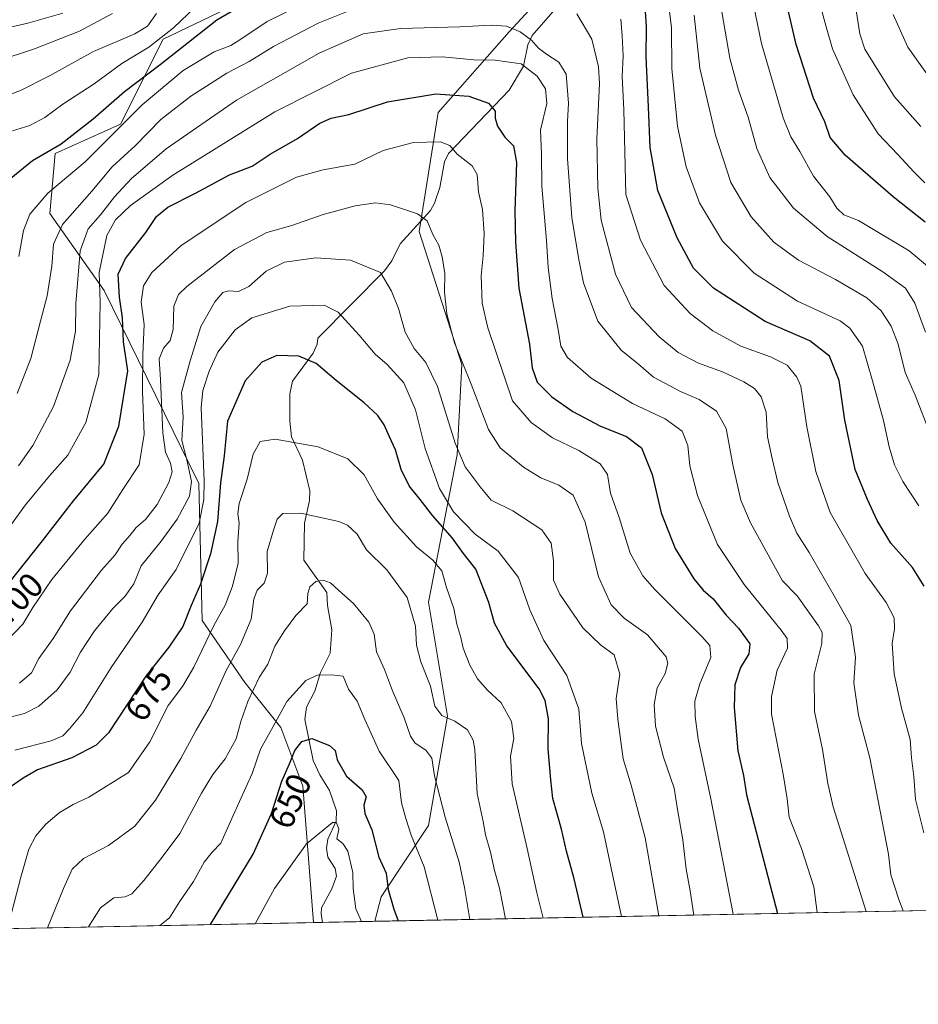
# Model space of a CAD drawing. Units: metres. Extents: x 634557 to 638010, y 4738999 to 4741380.
# Drawn here: x 635709 to 635968, y 4738999 to 4739283 of the extents above; entities that cross this region are included whole.
import ezdxf
from ezdxf.enums import TextEntityAlignment as Align

# ---------------------------------------------------------------- set-up
doc = ezdxf.new("R2010")
doc.units = ezdxf.units.M
doc.header["$MEASUREMENT"] = 0
for name, color, linetype, lineweight in [('Arbolado forestal CxS', 92, 'Continuous', 0), ('Comarca CxS', 21, 'Continuous', 0), ('Comunidad Autónoma CxS', 142, 'Continuous', 0), ('Corriente natural lineal', 142, 'Continuous', 13), ('Curva de nivel maestra', 30, 'Continuous', 30), ('Curva de nivel normal', 30, 'Continuous', 0), ('Espacio natural protegido CxS', 121, 'Continuous', 0), ('Municipio CxS', 4, 'Continuous', 0), ('Provincia CxS', 1, 'Continuous', 0), ('Rótulo de curva de nivel directora', 7, 'Continuous', 0)]:
    doc.layers.add(name, color=color, linetype=linetype, lineweight=lineweight)
doc.styles.add('Style-Arial', font='txt')

msp = doc.modelspace()

# ---------------------------------------------------------------- linework, layer by layer
at = {"layer": 'Arbolado forestal CxS', "color": 92, "linetype": 'Continuous', "lineweight": 0, "extrusion": (-0.3994317102850532, -0.007898632089637809, 0.9167289241808998), "elevation": -290802.3092851227, "flags": 128}
msp.add_lwpolyline([(-4725526.153653463, 669082.3064869337), (-4725526.153653464, 668903.410249188)], dxfattribs=at)
at = {"layer": 'Arbolado forestal CxS', "color": 92, "linetype": 'Continuous', "lineweight": 0, "extrusion": (0.3434782596973252, 0.006792144883552767, 0.9391360667566642), "elevation": 251171.380077856, "flags": 128}
msp.add_lwpolyline([(4725526.208682838, -684751.2996355029), (4725526.208682838, -684603.3791607905)], dxfattribs=at)
at = {"layer": 'Arbolado forestal CxS', "color": 92, "linetype": 'Continuous', "lineweight": 0, "extrusion": (0.0002665726043086275, 5.270721918648425e-06, 0.9999999644556326), "elevation": 835.399838995357, "flags": 128}
msp.add_lwpolyline([(635796.1653538995, 4739022.654662666), (635793.5404538069, 4739022.602762667)], dxfattribs=at)
at = {"layer": 'Arbolado forestal CxS', "color": 92, "linetype": 'Continuous', "lineweight": 0, "extrusion": (-0.3504616384157932, -0.006930603777768512, 0.9365514437179592), "elevation": -255066.2525047637, "flags": 128}
msp.add_lwpolyline([(-4725525.448558236, 683334.1979244994), (-4725525.448558236, 683318.0994524154)], dxfattribs=at)
at = {"layer": 'Arbolado forestal CxS', "color": 92, "linetype": 'Continuous', "lineweight": 0}
for points in [[(635869.8910999997, 4739439.526699999, 779.7461999999941), (635880.2383000003, 4739413.1755, 768.3160000000062), (635875.2045, 4739386.530900001, 763.4137999999948), (635869.6129000002, 4739365.9911, 757.5788000000031), (635860.3992999997, 4739341.210300001, 748.0424000000058), (635834.4703000003, 4739317.426700001, 732.2131999999983), (635750.4197000006, 4739277.1425, 731.6019999999991), (635738.1889000004, 4739252.673900001, 721.3787000000011), (635719.3737000005, 4739244.204100001, 725.513300000006), (635717.8041000003, 4739226.886299999, 718.156099999993), (635733.4835000001, 4739204.677100001, 704.6135000000068), (635760.7642999999, 4739149.150900001, 684.4983000000066), (635761.7040999997, 4739109.624100001, 672.7513000000035), (635773.9336999999, 4739091.742900001, 663.022100000002), (635784.3305000003, 4739078.8079, 653.4321000000054), (635790.6799, 4739061.891899999, 648.1233999999968), (635793.7340000002, 4739022.607100001, 640.9366000000009), (635654.8436000004, 4739019.8606, 691.7540000000008)], [(635869.8910999997, 4739439.526699999, 779.7461999999941), (635880.2383000003, 4739413.1755, 768.3160000000062), (635875.2045, 4739386.530900001, 763.4137999999948), (635869.6129000002, 4739365.9911, 757.5788000000031), (635860.3992999997, 4739341.210300001, 748.0424000000058), (635834.4703000003, 4739317.426700001, 732.2131999999983), (635750.4197000006, 4739277.1425, 731.6019999999991), (635738.1889000004, 4739252.673900001, 721.3787000000011), (635719.3737000005, 4739244.204100001, 725.513300000006), (635717.8041000003, 4739226.886299999, 718.156099999993), (635733.4835000001, 4739204.677100001, 704.6135000000068), (635760.7642999999, 4739149.150900001, 684.4983000000066), (635761.7040999997, 4739109.624100001, 672.7513000000035), (635773.9336999999, 4739091.742900001, 663.022100000002), (635784.3305000003, 4739078.8079, 653.4321000000054), (635790.6799, 4739061.891899999, 648.1233999999968), (635793.7340000002, 4739022.6073, 640.9366000000009)], [(636824.0875000004, 4739042.982100001, 670.3510999999999), (635993.0812999997, 4739026.5492, 719.4216000000015), (635990.8472999996, 4739028.730699999, 719.9100000000036), (635975.6621000003, 4739026.890900001, 718.2727000000014), (635975.4002, 4739026.1995, 718.0497000000032), (635811.4329000004, 4739022.9571, 646.5788999999932), (635813.1823000005, 4739030.058700001, 647.9551999999967), (635826.8668999998, 4739050.5943, 657.1186000000016), (635832.3409000002, 4739082.0821, 664.3329999999987), (635826.8687000005, 4739114.940099999, 666.6468000000023), (635835.0799000004, 4739157.380700001, 683.6597000000038), (635836.4496999999, 4739183.3925, 689.1229000000021), (635824.1344999997, 4739221.726500001, 688.8383000000031), (635829.6096999999, 4739255.953299999, 697.9925999999978), (635850.1353000002, 4739279.2269, 709.4336999999941), (635865.1889000004, 4739295.6555, 717.5951999999961), (635892.5582999998, 4739335.357899999, 737.8693000000059), (635908.9795000004, 4739372.3215, 749.8986000000006), (635926.7704999996, 4739403.8101, 764.5549000000028), (635945.9282999998, 4739433.928500001, 781.2452999999952)], [(635811.4329000004, 4739022.9572, 646.5788999999932), (635813.1823000005, 4739030.058700001, 647.9551999999967), (635826.8668999998, 4739050.5943, 657.1186000000016), (635832.3409000002, 4739082.0821, 664.3329999999987), (635826.8687000005, 4739114.940099999, 666.6468000000023), (635835.0799000004, 4739157.380700001, 683.6597000000038), (635836.4496999999, 4739183.3925, 689.1229000000021), (635824.1344999997, 4739221.726500001, 688.8383000000031), (635829.6096999999, 4739255.953299999, 697.9925999999978), (635850.1353000002, 4739279.2269, 709.4336999999941), (635865.1889000004, 4739295.6555, 717.5951999999961), (635892.5582999998, 4739335.357899999, 737.8693000000059), (635908.9795000004, 4739372.3215, 749.8986000000006), (635926.7704999996, 4739403.8101, 764.5549000000028), (635945.9282999998, 4739433.928500001, 781.2452999999952)], [(635865.1889000004, 4739295.6555, 717.5951999999961), (635850.1353000002, 4739279.2269, 709.4336999999941), (635829.6096999999, 4739255.953299999, 697.9925999999978), (635824.1344999997, 4739221.726500001, 688.8383000000031), (635836.4496999999, 4739183.3925, 689.1229000000021), (635835.0799000004, 4739157.380700001, 683.6597000000038), (635826.8687000005, 4739114.940099999, 666.6468000000023), (635832.3409000002, 4739082.0821, 664.3329999999987), (635826.8668999998, 4739050.5943, 657.1186000000016), (635813.1823000005, 4739030.058700001, 647.9551999999967), (635811.4329000004, 4739022.9571, 646.5788999999932), (635793.7340000002, 4739022.607100001, 640.9366000000009), (635790.6799, 4739061.891899999, 648.1233999999968), (635784.3305000003, 4739078.8079, 653.4321000000054), (635773.9336999999, 4739091.742900001, 663.022100000002), (635761.7040999997, 4739109.624100001, 672.7513000000035), (635760.7642999999, 4739149.150900001, 684.4983000000066), (635733.4835000001, 4739204.677100001, 704.6135000000068), (635717.8041000003, 4739226.886299999, 718.156099999993), (635719.3737000005, 4739244.204100001, 725.513300000006), (635738.1889000004, 4739252.673900001, 721.3787000000011), (635750.4197000006, 4739277.1425, 731.6019999999991), (635834.4703000003, 4739317.426700001, 732.2131999999983)]]:
    msp.add_polyline3d(points, dxfattribs=at)
at = {"layer": 'Comarca CxS', "color": 21, "linetype": 'Continuous', "lineweight": 0, "flags": 128}
msp.add_lwpolyline([(635232.7725999998, 4739011.514400001), (634602.4600010199, 4738999.049982586), (634595.4279981877, 4739359.426918181), (634557.3200010227, 4741312.389982563), (637964.0700010483, 4741379.779982563), (638010.3400010465, 4739066.439982585), (637347.4604140633, 4739053.331945416), (637292.2769999992, 4739052.2406)], close=True, dxfattribs=at)
at = {"layer": 'Comunidad Autónoma CxS', "color": 142, "linetype": 'Continuous', "lineweight": 0, "flags": 128}
msp.add_lwpolyline([(635232.7725999998, 4739011.514400001), (634602.4600010199, 4738999.049982586), (634595.4279981877, 4739359.426918181), (634557.3200010227, 4741312.389982563), (637964.0700010483, 4741379.779982563), (638010.3400010465, 4739066.439982585), (637347.4604140633, 4739053.331945416), (637292.2769999992, 4739052.2406)], close=True, dxfattribs=at)
at = {"layer": 'Corriente natural lineal', "color": 142, "linetype": 'Continuous', "lineweight": 13}
msp.add_polyline3d([(635863.3074000003, 4739285.815500001, 713.7146000000066), (635856.6722999997, 4739278.1929, 709.5099999999949), (635855.4338999996, 4739275.4869, 708.5896000000066), (635854.2196000004, 4739269.3233, 706.4018999999971), (635850.0551000005, 4739262.4486, 702.4625999999989), (635832.6213999996, 4739244.214000001, 694.2574000000022), (635831.4719000002, 4739241.804500001, 693.5307999999932), (635830.1200000001, 4739234.421700001, 691.9937000000064), (635828.5713999998, 4739229.8442, 690.9125000000058), (635827.398, 4739227.777899999, 690.2578000000067), (635818.6764000002, 4739218.191199999, 687.2541000000056), (635816.2947000006, 4739213.292199999, 685.561400000006), (635814.2345000004, 4739210.374299999, 684.5500000000029), (635795, 4739191, 676.4220000000059), (635794.7884999998, 4739189.224400001, 676.0237999999954), (635793.6759000003, 4739186.659499999, 675.3695000000008), (635787.6803000001, 4739178.599099999, 672.9618999999948), (635786.9748000001, 4739174.982799999, 672.3638999999966), (635786.9142000005, 4739167.0207, 671.0663999999961), (635787.3852000004, 4739162.5153, 670.2216000000044), (635790.5499999998, 4739155.8014, 668.4419000000053), (635792.7265999997, 4739146.946599999, 666.5445999999939), (635792.6371999999, 4739144.160800001, 665.8666999999987), (635791.1748000003, 4739137.637800001, 663.9839000000065), (635791, 4739127, 661.3178000000044), (635797.5444, 4739117.684400001, 658.6609999999928), (635797.7945999998, 4739113.993100001, 658.1564999999973), (635799.0137999998, 4739106.973400001, 657.218599999993), (635798.5614, 4739100.2152, 655.6622000000061), (635795.7977, 4739094.6713, 654.7403999999951), (635794.1697000006, 4739089.320400001, 653.386599999998), (635791.7309999998, 4739084.688800001, 652.1680999999953), (635791.2768000001, 4739081.067299999, 651.2415000000037), (635793.6294999998, 4739069.272100001, 648.8396999999968), (635795.5327000003, 4739065.208799999, 648.1465999999928), (635798.3684, 4739060.698200001, 647.3845000000001), (635800.3372999999, 4739054.784499999, 646.3463000000047), (635800.3055999996, 4739051.8496, 645.7054000000062), (635797.8542, 4739046.663799999, 644.7834000000003), (635797.4397999998, 4739044.0132, 644.278999999995), (635797.8842000002, 4739041.4505, 643.8944999999949), (635799.9448999995, 4739038.220899999, 643.5338999999949), (635800.3207, 4739035.9625, 643.3136999999988), (635799.0422, 4739032.333799999, 642.8530000000028), (635796.0936000004, 4739026.802100001, 641.5657000000066), (635795.9596999995, 4739025.135399999, 641.3169999999955), (635796.3587999997, 4739022.659, 640.9358999999968)], dxfattribs=at)
at = {"layer": 'Curva de nivel maestra', "color": 30, "linetype": 'Continuous', "lineweight": 30, "flags": 128}
for points, elevation in [([(635787.8499999996, 4739295.4801), (635765.8799999999, 4739282.630100001), (635749.6299999999, 4739269.7301), (635739.3099999997, 4739261.960100001), (635730.29, 4739254.0701), (635721.04, 4739246.920100001), (635712.8200000003, 4739242.050100001), (635706.6200000001, 4739236.9801)], 724.9999999999999), ([(635969.6500000004, 4739119.5701), (635966.2000000002, 4739124.860099999), (635960.04, 4739131.960100001), (635956.0199999996, 4739138.420100001), (635953.25, 4739144.450099999), (635949.7199999997, 4739153.140100001), (635946.7599999999, 4739167.4001), (635945.1699999999, 4739178.7501), (635942.3099999997, 4739185.840100001), (635936.6699999999, 4739190.2401), (635923.7999999998, 4739195.8201), (635908.9600000001, 4739205.4301), (635903.2199999997, 4739211.190099999), (635898.4699999997, 4739219.890100001), (635892.8899999997, 4739233.4901), (635890.6500000004, 4739245.920100001), (635890.2199999997, 4739257.6801), (635889.5599999997, 4739272.030099999), (635889.6399999997, 4739280.690099999), (635888.7999999998, 4739294.030099999)], 724.9999999999999), ([(635969.8600000005, 4739224.360099999), (635960.7100000001, 4739231.670100001), (635946.8700000001, 4739243.720100001), (635942.5099999999, 4739248.770099999), (635940.9600000001, 4739253.270099999), (635937.7400000002, 4739260.170100001), (635932.7699999996, 4739275.610099999), (635928.3499999996, 4739294.700099999)], 750), ([(635706.1100000005, 4739120.4901), (635715.7300000006, 4739132.600099999), (635724.6600000003, 4739144.140100001), (635733.3799999999, 4739154.640100001), (635737.6600000003, 4739165.590100001), (635740.2800000003, 4739181.530099999), (635739.0499999998, 4739189.9001), (635738.7699999996, 4739196.800100001), (635737.8700000001, 4739202.800100001), (635737.5099999999, 4739209.4101), (635739.5599999997, 4739213.9001), (635745.4500000002, 4739221.450099999), (635748.5700000003, 4739226.040100001), (635751.7599999999, 4739228.690099999), (635759.75, 4739232.780099999), (635769.5800000001, 4739238.020099999), (635776.0899999999, 4739240.5601), (635781.2599999999, 4739243.970100001), (635789.1299999999, 4739248.4801), (635795.6100000005, 4739252.9001), (635798.8399999999, 4739254.3201), (635803.9299999997, 4739255.380100001), (635815.0800000001, 4739259.0801), (635828.9600000001, 4739261.420100001), (635838.4699999997, 4739260.7401), (635844.1200000001, 4739258.720100001), (635846.0700000003, 4739256.4301), (635846.0800000001, 4739254.360099999), (635846.7000000002, 4739252.0601), (635848.8499999996, 4739248.920100001), (635851.3300000001, 4739246.440099999), (635852.2100000001, 4739241.610099999), (635851.7100000001, 4739227.6501), (635851.9600000001, 4739218.620100001), (635852.8499999996, 4739205.360099999), (635855.9400000004, 4739189.2401), (635856.75, 4739182.4101), (635858.2000000002, 4739178.300100001), (635862.3300000001, 4739174.0601), (635868.3899999997, 4739169.8101), (635876.3799999999, 4739165.610099999), (635883.8799999999, 4739162.620100001), (635888.2400000002, 4739159.340100001), (635891.25, 4739151.670100001), (635893.8799999999, 4739140.6801), (635897.9400000004, 4739130.350099999), (635903.2400000002, 4739121.6801), (635906, 4739118.390100001), (635908.8799999999, 4739115.9001), (635912.5800000001, 4739111.1601), (635916.1399999997, 4739107.420100001), (635919.4100000003, 4739102.940099999), (635919.0899999999, 4739100.020099999), (635916.6799999997, 4739096.100099999), (635915.1200000001, 4739091.050100001), (635914.8399999999, 4739084.530099999), (635915.9800000006, 4739072.040100001), (635917.6200000001, 4739064.9301), (635918.4600000001, 4739059.370100001), (635927.3572000006, 4739025.249700001)], 700), ([(635871.4417000003, 4739024.143999999), (635868.8300000001, 4739035.210100001), (635866.6299999999, 4739043.200099999), (635865.1699999999, 4739049.5601), (635862.6299999999, 4739058.360099999), (635862.0700000003, 4739063.700099999), (635861.3600000005, 4739072.640100001), (635861.4299999997, 4739081.300100001), (635860.4699999997, 4739086.550100001), (635858.7199999997, 4739089.9001), (635849.3799999999, 4739102.350099999), (635845.8499999996, 4739108.8301), (635844.2400000002, 4739114.850099999), (635840.4500000002, 4739124.4001), (635836.9199999999, 4739128.9101), (635833.7999999998, 4739133.370100001), (635828.1299999999, 4739139.780099999), (635824.4900000002, 4739144.5001), (635821.2800000003, 4739148.450099999), (635818.9600000001, 4739153.120100001), (635817.3399999999, 4739158.7601), (635815.5999999996, 4739162.520099999), (635814.0899999999, 4739166.050100001), (635812.2400000002, 4739168.6801), (635808.3600000005, 4739172.3201), (635800.2300000006, 4739178.800100001), (635794.5099999999, 4739183.6601), (635789.5199999996, 4739185.7501), (635783.1699999999, 4739186.0001), (635778.8499999996, 4739184.030099999), (635774.1100000005, 4739178.6801), (635768.9699999997, 4739167.020099999), (635767.9699999997, 4739157.090100001), (635767, 4739149.3101), (635766.1200000001, 4739138.140100001), (635764.0599999997, 4739128.850099999), (635761.2400000002, 4739120.100099999), (635758.5300000003, 4739113.940099999), (635756.0899999999, 4739107.9001), (635752.0899999999, 4739101.9101), (635745.4199999999, 4739093.5701), (635734.75, 4739077.290100001), (635731.1699999999, 4739073.7601), (635724.1299999999, 4739070.0801), (635714.25, 4739066.5801), (635710.1200000001, 4739064.1601), (635706.4100000003, 4739061.600099999)], 675), ([(635764.0387000004, 4739022.020099999), (635776.4100000003, 4739042.350099999), (635781.6100000005, 4739054.020099999), (635784.6100000005, 4739063.350099999), (635786.8399999999, 4739068.350099999), (635788.3499999996, 4739072.140100001), (635790.3799999999, 4739074.8101), (635793.25, 4739075.590100001), (635798.3399999999, 4739073.6501), (635799.9500000002, 4739072.130100001), (635800.5300000003, 4739069.520099999), (635803.2400000002, 4739064.790100001), (635807.7699999996, 4739060.840100001), (635808.8799999999, 4739058.840100001), (635808.2000000002, 4739056.470100001), (635808.5599999997, 4739054.020099999), (635810.54, 4739049.360099999), (635812.5999999996, 4739041.4901), (635814.6399999997, 4739036.8101), (635815.25, 4739032.140100001), (635816.8399999999, 4739026.5001), (635818.1464999998, 4739023.090100001)], 650), ([(635818.1464999998, 4739023.090100001), (635818.1465999996, 4739023.0899)], 650)]:
    msp.add_lwpolyline(points, dxfattribs=dict(at, elevation=elevation))
at = {"layer": 'Curva de nivel normal', "color": 30, "linetype": 'Continuous', "lineweight": 0, "flags": 128}
for points, elevation in [([(635801.0899999999, 4739292.5001), (635780.3700000001, 4739282.2301), (635772.5499999998, 4739276.890100001), (635769.9699999997, 4739275.3101), (635765.1399999997, 4739273.520099999), (635756.25, 4739268.0701), (635744.3600000005, 4739258.200099999), (635727.9900000002, 4739241.7401), (635717.2699999996, 4739232.7401), (635712.0899999999, 4739226.7501), (635710.2199999997, 4739222.030099999), (635708.8799999999, 4739214.520099999)], 720), ([(635971.7199999997, 4739210.770099999), (635965.2800000003, 4739216.1801), (635950.7000000002, 4739224.860099999), (635946.4900000002, 4739226.520099999), (635944.4500000002, 4739228.440099999), (635942.4199999999, 4739231.6801), (635937.7400000002, 4739237.670100001), (635933.79, 4739244.720100001), (635931.2300000006, 4739248.9901), (635928.9800000006, 4739254.470100001), (635922.7800000003, 4739275.890100001), (635919.3700000001, 4739292.1601)], 745), ([(635968.04, 4739142.630100001), (635963.4699999997, 4739149.6801), (635961.0300000003, 4739154.520099999), (635959.5199999996, 4739159.6801), (635957.9299999997, 4739167.300100001), (635954.7599999999, 4739178.640100001), (635951.8099999997, 4739188.690099999), (635948.2100000001, 4739193.8201), (635945.4000000004, 4739195.9301), (635933.1100000005, 4739201.6601), (635920.5999999996, 4739209.7301), (635911.5199999996, 4739218.920100001), (635904.9400000004, 4739229.9901), (635901.0700000003, 4739240.350099999), (635898.54, 4739252.040100001), (635896.9800000006, 4739268.700099999), (635896.8799999999, 4739280.360099999), (635895.6799999997, 4739290.030099999)], 730), ([(635721.5199999996, 4739284.610099999), (635711.5199999996, 4739281.780099999), (635704.4100000003, 4739280.130100001)], 745), ([(635759.6799999997, 4739286.360099999), (635753.4100000003, 4739280.4001), (635746.29, 4739274.860099999), (635738.54, 4739270.090100001), (635730.5800000001, 4739264.290100001), (635721.54, 4739258.370100001), (635716.4199999999, 4739254.5701), (635712.0800000001, 4739252.2401), (635707.0800000001, 4739250.6801)], 730), ([(635805.6399999997, 4739286.0101), (635795.0800000001, 4739281.720100001), (635782.2599999999, 4739275.030099999), (635775.1799999997, 4739270.690099999), (635768.8200000003, 4739267.360099999), (635758.3700000001, 4739260.690099999), (635749.7800000003, 4739253.960100001), (635742.4400000004, 4739246.450099999), (635735.8099999997, 4739240.300100001), (635729.9000000004, 4739233.360099999), (635721.4600000001, 4739223.690099999), (635718.8399999999, 4739218.030099999), (635718.4299999997, 4739211.690099999), (635717.0499999998, 4739203.170100001), (635715.0800000001, 4739195.9101), (635712.3300000001, 4739185.0801), (635708.4000000004, 4739175.0001)], 715), ([(635969.9900000002, 4739192.6801), (635966.9199999999, 4739201.110099999), (635964.1900000004, 4739205.390100001), (635957.7100000001, 4739210.140100001), (635941.6799999997, 4739220.280099999), (635931.9699999997, 4739228.440099999), (635925.1699999999, 4739237.270099999), (635921.4500000002, 4739245.590100001), (635918.9500000002, 4739254.610099999), (635916.1600000003, 4739262.470100001), (635913.6200000001, 4739271.690099999), (635911.3300000001, 4739285.030099999)], 740), ([(635969.8399999999, 4739235.690099999), (635966.6100000005, 4739238.9001), (635962.0300000003, 4739243.880100001), (635956.3399999999, 4739249.850099999), (635949.1200000001, 4739261.0801), (635943.2100000001, 4739274.360099999), (635941.3600000005, 4739280.690099999), (635939.6699999999, 4739287.050100001)], 755), ([(635968.6100000005, 4739251.940099999), (635961.0800000001, 4739260.5601), (635952.4900000002, 4739274.210100001), (635951.0599999997, 4739278.6601), (635949.7800000003, 4739286.670100001)], 760), ([(635735.8499999996, 4739284.5001), (635726.3499999996, 4739279.390100001), (635713.4199999999, 4739274.3101), (635691.8200000003, 4739267.200099999)], 740), ([(635748.5300000003, 4739284.4801), (635745.9400000004, 4739280.860099999), (635742.3099999997, 4739278.6801), (635730.4199999999, 4739273.610099999), (635717.75, 4739266.520099999), (635709.4100000003, 4739262.340100001), (635699.4100000003, 4739258.620100001)], 735), ([(635963.5533999996, 4739025.965399999), (635962.3300000001, 4739029.220100001), (635959.9900000002, 4739036.3101), (635959.3499999996, 4739042.350099999), (635953.9699999997, 4739070.020099999), (635950.7100000001, 4739082.350099999), (635949.3399999999, 4739091.6801), (635949.7800000003, 4739099.110099999), (635948.4400000004, 4739108.1801), (635943.7000000002, 4739116.7401), (635936.5, 4739129.200099999), (635932.9800000006, 4739134.7601), (635930.79, 4739139.7401), (635927.4600000001, 4739149.350099999), (635925.8399999999, 4739156.3101), (635924.5199999996, 4739162.5101), (635924.1299999999, 4739169.640100001), (635922.7000000002, 4739174.0701), (635920.7000000002, 4739176.520099999), (635917.6699999999, 4739178.420100001), (635911.5, 4739181.2601), (635904.6100000005, 4739183.8201), (635898.7400000002, 4739186.860099999), (635893.2599999999, 4739191.3201), (635885.2800000003, 4739199.780099999), (635880.7199999997, 4739209.380100001), (635876.6200000001, 4739224.9901), (635875.6600000003, 4739234.2401), (635875.2999999998, 4739248.4301), (635876.0999999996, 4739264.3101), (635875.79, 4739269.120100001), (635873.8799999999, 4739277.1501), (635869.5300000003, 4739284.470100001)], 715), ([(635969.5099999999, 4739048.4301), (635967.1100000005, 4739058.030099999), (635966.5999999996, 4739064.640100001), (635965.9900000002, 4739070.0801), (635965.5899999999, 4739075.350099999), (635963.0499999998, 4739084.350099999), (635960.9600000001, 4739094.300100001), (635960.4199999999, 4739102.960100001), (635961.0700000003, 4739107.200099999), (635960.9699999997, 4739110.390100001), (635958.7000000002, 4739114.8301), (635952.5999999996, 4739123.190099999), (635948.1200000001, 4739131.090100001), (635942.5499999998, 4739140.7301), (635938.3700000001, 4739152.540100001), (635935.8499999996, 4739165.420100001), (635934.0999999996, 4739177.110099999), (635932.9600000001, 4739179.780099999), (635930.1200000001, 4739183.1601), (635925.3399999999, 4739185.6501), (635916.7599999999, 4739188.720100001), (635908.7599999999, 4739193.140100001), (635902.2400000002, 4739198.0701), (635894.7199999997, 4739206.200099999), (635887.8899999997, 4739219.2601), (635883.6699999999, 4739232.360099999), (635883.0800000001, 4739256.860099999), (635882.6399999997, 4739266.360099999), (635882.9400000004, 4739272.360099999), (635882.5899999999, 4739278.0601), (635882.2800000003, 4739282.870100001)], 720), ([(635971.3200000003, 4739163.380100001), (635967.0199999996, 4739174.540100001), (635964.1200000001, 4739181.100099999), (635962.0700000003, 4739189.270099999), (635960.0999999996, 4739194.4301), (635957.2400000002, 4739198.840100001), (635953.0599999997, 4739202.5701), (635944.0599999997, 4739207.850099999), (635933.4299999997, 4739213.420100001), (635926.2999999998, 4739218.610099999), (635919.7599999999, 4739225.9801), (635913.9400000004, 4739235.870100001), (635909.5, 4739249.4301), (635904.9800000006, 4739268.800100001), (635903.3799999999, 4739284.0001)], 735), ([(635973.8799999999, 4739262.140100001), (635964.9199999999, 4739274.850099999), (635960.6299999999, 4739284.2301)], 765), ([(635952.8861999996, 4739025.7545), (635943.4199999999, 4739055.970100001), (635941.8200000003, 4739062.710100001), (635940.3200000003, 4739072.440099999), (635938.04, 4739083.450099999), (635937.9199999999, 4739094.210100001), (635940.1600000003, 4739103.040100001), (635940.2100000001, 4739106.190099999), (635939.2199999997, 4739108.090100001), (635933.0599999997, 4739116.770099999), (635928.8399999999, 4739121.040100001), (635919.6100000005, 4739137.7301), (635916.79, 4739144.270099999), (635914.5199999996, 4739154.440099999), (635912.5599999997, 4739164.940099999), (635909.7999999998, 4739169.920100001), (635904.7599999999, 4739173.280099999), (635899.4299999997, 4739175.610099999), (635891.6299999999, 4739179.780099999), (635887.2999999998, 4739183.5001), (635882.2999999998, 4739187.5601), (635875.6399999997, 4739195.840100001), (635871.4500000002, 4739206.9001), (635870.0800000001, 4739214.0801), (635868.1799999997, 4739225.790100001), (635866.8700000001, 4739242.690099999), (635866.8600000005, 4739253.360099999), (635867.1900000004, 4739258.690099999), (635866.4600000001, 4739267.040100001), (635864.4400000004, 4739270.470100001), (635860.8300000001, 4739272.800100001), (635858.5199999996, 4739274.5601), (635856.5599999997, 4739276.8301), (635853.2800000003, 4739279.220100001), (635849.2999999998, 4739280.9101), (635844.9000000004, 4739281.200099999), (635835.9199999999, 4739280.6501), (635818.75, 4739280.2401), (635808.0899999999, 4739278.640100001), (635795.4199999999, 4739273.120100001), (635771.5499999998, 4739259.5801), (635751.29, 4739245.550100001), (635741.3300000001, 4739236.950099999), (635736.4500000002, 4739231.700099999), (635732.4400000004, 4739226.520099999), (635728.8099999997, 4739222.440099999), (635726.5300000003, 4739216.110099999), (635725.29, 4739200.950099999), (635725.1600000003, 4739192.9801), (635723.6399999997, 4739184.6601), (635718.8799999999, 4739171.300100001), (635712.9299999997, 4739160.020099999), (635708.7699999996, 4739154.1801)], 710), ([(635938.7631999999, 4739025.475199999), (635937.8499999996, 4739032.850099999), (635934.3099999997, 4739043.9301), (635930.7300000006, 4739053.0101), (635930.1399999997, 4739058.2601), (635928.9699999997, 4739065.3301), (635925.6799999997, 4739082.600099999), (635925.6399999997, 4739087.7401), (635927.2400000002, 4739095.3301), (635930.2199999997, 4739101.6801), (635930.1100000005, 4739104.4001), (635928.4500000002, 4739106.860099999), (635917.79, 4739120.020099999), (635910.0899999999, 4739131.520099999), (635904.2800000003, 4739145.630100001), (635902.0999999996, 4739154.1801), (635901.5099999999, 4739160.020099999), (635899.9100000003, 4739164.2301), (635894.9699999997, 4739167.700099999), (635885.6399999997, 4739172.130100001), (635873.7000000002, 4739179.4801), (635866.9199999999, 4739185.390100001), (635864.9299999997, 4739188.6601), (635864.2400000002, 4739193.470100001), (635862.5099999999, 4739202.390100001), (635861.2800000003, 4739211.360099999), (635860.8200000003, 4739219.130100001), (635859.5300000003, 4739234.770099999), (635859.4299999997, 4739244.130100001), (635859.1500000004, 4739250.9001), (635860.9600000001, 4739258.5701), (635860.5300000003, 4739262.800100001), (635858.1600000003, 4739266.470100001), (635853.5700000003, 4739270.040100001), (635846.0999999996, 4739271.090100001), (635839.9199999999, 4739271.170100001), (635830.8600000005, 4739272.0601), (635820.9199999999, 4739271.7501), (635804.6699999999, 4739267.380100001), (635782.6200000001, 4739256.1601), (635753.2800000003, 4739237.9801), (635741.0899999999, 4739229.210100001), (635736.75, 4739225.030099999), (635734.2199999997, 4739220.5601), (635731.9900000002, 4739209.9301), (635732.2800000003, 4739201.220100001), (635731.8899999997, 4739180.5001), (635728.2100000001, 4739166.6501), (635723.0199999996, 4739157.2401), (635717.7599999999, 4739151.280099999), (635710.8099999997, 4739143.0001), (635706.2800000003, 4739136.7501)], 705), ([(635914.5674999999, 4739024.9967), (635908.1399999997, 4739058.210100001), (635904.4900000002, 4739075.460100001), (635903.6200000001, 4739081.960100001), (635903.5599999997, 4739086.350099999), (635904.9600000001, 4739091.350099999), (635908.2000000002, 4739099.020099999), (635907.8600000005, 4739102.420100001), (635905.5700000003, 4739105.020099999), (635891.9100000003, 4739118.6801), (635888.5999999996, 4739122.550100001), (635884.9400000004, 4739129.020099999), (635881.7599999999, 4739139.350099999), (635879.2699999996, 4739146.350099999), (635878.3700000001, 4739151.6801), (635876.3300000001, 4739154.7601), (635870.1799999997, 4739158.590100001), (635862.5800000001, 4739162.270099999), (635856.3799999999, 4739166.700099999), (635851.0599999997, 4739172.950099999), (635843.9800000006, 4739193.950099999), (635842.3399999999, 4739201.0801), (635842.04, 4739208.970100001), (635842.6399999997, 4739214.700099999), (635842.9199999999, 4739221.140100001), (635842.4000000004, 4739228.0101), (635841.2300000006, 4739233.170100001), (635840.8700000001, 4739238.140100001), (635839.4299999997, 4739240.670100001), (635835.1399999997, 4739243.960100001), (635832.9600000001, 4739246.530099999), (635830.3600000005, 4739247.530099999), (635822.5, 4739247.360099999), (635813.8300000001, 4739245.040100001), (635805.6399999997, 4739241.090100001), (635796.5, 4739239.4901), (635788.7999999998, 4739237.4101), (635774.2300000006, 4739230.090100001), (635755.6100000005, 4739217.6801), (635747.2000000002, 4739209.9101), (635744.75, 4739206.030099999), (635744.0899999999, 4739201.3301), (635744.9600000001, 4739194.9001), (635744.5599999997, 4739186.1601), (635744.5199999996, 4739175.640100001), (635745, 4739163.3301), (635743.5700000003, 4739154.5001), (635738.8399999999, 4739147.380100001), (635734.5, 4739140.530099999), (635727.9100000003, 4739133.020099999), (635718.3899999997, 4739121.440099999), (635712.9000000004, 4739113.4001), (635710.0800000001, 4739108.5601), (635705.7300000006, 4739104.050100001)], 695), ([(635903.2926000003, 4739024.773700001), (635902.1799999997, 4739031.7601), (635901.0599999997, 4739038.0001), (635900.0599999997, 4739046.4001), (635898.54, 4739055.170100001), (635897.5899999999, 4739061.300100001), (635894.5300000003, 4739070.2601), (635892.2400000002, 4739079.190099999), (635891.8399999999, 4739085.420100001), (635892.75, 4739090.210100001), (635894.9699999997, 4739094.390100001), (635895.7800000003, 4739097.350099999), (635895.3399999999, 4739099.130100001), (635889.8899999997, 4739105.5101), (635883.2400000002, 4739110.300100001), (635879.5, 4739114.120100001), (635875.7999999998, 4739122.170100001), (635871.9400000004, 4739137.920100001), (635868.5199999996, 4739145.7401), (635864.4199999999, 4739148.640100001), (635859.1799999997, 4739150.780099999), (635854.2000000002, 4739153.800100001), (635847.5, 4739159.350099999), (635844.1500000004, 4739164.6601), (635839.1299999999, 4739177.6801), (635834.3600000005, 4739189.6801), (635832.0999999996, 4739198.020099999), (635831.4699999997, 4739204.2501), (635831.5199999996, 4739209.6501), (635830.8099999997, 4739214.420100001), (635829.7999999998, 4739217.8101), (635828.0800000001, 4739220.8201), (635826.5199999996, 4739224.8201), (635823.7400000002, 4739226.8301), (635815.8799999999, 4739229.4001), (635811.6200000001, 4739230.0001), (635805.7199999997, 4739229.0801), (635796.5199999996, 4739226.620100001), (635787.5, 4739223.420100001), (635780.2599999999, 4739221.380100001), (635771.0199999996, 4739216.5101), (635757.2999999998, 4739205.880100001), (635754.9100000003, 4739203.5701), (635753.5199999996, 4739200.210100001), (635753.3300000001, 4739193.5101), (635752.4600000001, 4739190.350099999), (635750.5599999997, 4739188.100099999), (635749.2999999998, 4739185.020099999), (635749.6600000003, 4739179.100099999), (635750.4000000004, 4739163.6801), (635751.1399999997, 4739158.090100001), (635752.5899999999, 4739154.9901), (635753.04, 4739152.4301), (635752.1100000005, 4739149.350099999), (635748.7199999997, 4739143.020099999), (635745.3799999999, 4739138.700099999), (635742.7100000001, 4739136.4001), (635740.9800000006, 4739134.2601), (635738.6299999999, 4739131.620100001), (635736.6699999999, 4739128.5801), (635732.6600000003, 4739124.120100001), (635723.8099999997, 4739112.450099999), (635718.7599999999, 4739104.460100001), (635714.6699999999, 4739098.6801), (635712.5300000003, 4739094.5801), (635709.0899999999, 4739091.620100001)], 690), ([(635893.1907000003, 4739024.573999999), (635889.2400000002, 4739046.9801), (635885.2100000001, 4739062.190099999), (635882.8899999997, 4739069.8201), (635881.3499999996, 4739081.220100001), (635880.8600000005, 4739087.1801), (635881.9199999999, 4739094.140100001), (635880.3300000001, 4739099.720100001), (635876.4199999999, 4739102.630100001), (635871.29, 4739107.5601), (635864.6399999997, 4739117.1801), (635862.8799999999, 4739121.270099999), (635862.8799999999, 4739126.780099999), (635862.2100000001, 4739131.9001), (635859.5199999996, 4739135.7401), (635851.1600000003, 4739141.190099999), (635844.9400000004, 4739144.350099999), (635841.7699999996, 4739148.1801), (635837.4500000002, 4739153.920100001), (635834.5099999999, 4739160.7301), (635829.4299999997, 4739177.100099999), (635826.1299999999, 4739183.970100001), (635822.7000000002, 4739188.040100001), (635820.1699999999, 4739192.7401), (635818.2199999997, 4739199.4901), (635816.2300000006, 4739204.5001), (635813.04, 4739209.9301), (635804.4199999999, 4739213.4901), (635794.4199999999, 4739214.1601), (635785.4199999999, 4739212.9101), (635780.0899999999, 4739210.2601), (635775.0899999999, 4739205.9001), (635772.1500000004, 4739204.440099999), (635769.25, 4739204.590100001), (635767.6399999997, 4739204.090100001), (635765.2999999998, 4739201.440099999), (635761.2800000003, 4739194.3201), (635758.2400000002, 4739184.4901), (635755.7599999999, 4739175.280099999), (635756.2300000006, 4739168.200099999), (635755.7999999998, 4739161.5001), (635757.25, 4739155.890100001), (635758.6399999997, 4739149.700099999), (635758.0300000003, 4739145.460100001), (635754.4699999997, 4739138.860099999), (635749.8399999999, 4739132.4801), (635744.1100000005, 4739125.4101), (635742.0199999996, 4739120.2301), (635739.4500000002, 4739116.5601), (635735.9100000003, 4739113.0601), (635730.6699999999, 4739106.640100001), (635726.6100000005, 4739100.4801), (635723.6699999999, 4739094.720100001), (635719.9199999999, 4739089.610099999), (635714.6200000001, 4739084.960100001), (635710.4900000002, 4739082.800100001), (635694.5800000001, 4739078.940099999)], 685), ([(635882.4572000002, 4739024.3617), (635879.1600000003, 4739039.620100001), (635877.29, 4739048.720100001), (635873.9000000004, 4739059.870100001), (635870.9600000001, 4739074.220100001), (635870.1699999999, 4739084.100099999), (635866.6799999997, 4739093.800100001), (635860.0800000001, 4739103.870100001), (635856.04, 4739112.6801), (635852.7800000003, 4739122.020099999), (635846.9600000001, 4739129.590100001), (635840.3399999999, 4739134.4801), (635834.0700000003, 4739140.9001), (635830.0199999996, 4739147.620100001), (635825.9100000003, 4739159.170100001), (635823.0700000003, 4739170.370100001), (635819.75, 4739178.100099999), (635814.9400000004, 4739183.390100001), (635811.4600000001, 4739186.350099999), (635806.8700000001, 4739191.8101), (635800.8200000003, 4739198.450099999), (635796.7699999996, 4739200.460100001), (635786.8899999997, 4739200.210100001), (635775.9900000002, 4739196.8201), (635771.1399999997, 4739193.360099999), (635766.2300000006, 4739186.970100001), (635763.6900000004, 4739181.460100001), (635761.9000000004, 4739175.870100001), (635761.4199999999, 4739171.0101), (635762.2400000002, 4739149.840100001), (635762.1200000001, 4739144.5101), (635760.7699999996, 4739137.700099999), (635754.2400000002, 4739124.280099999), (635749.04, 4739117.0601), (635744.3700000001, 4739109.110099999), (635735.5, 4739096.110099999), (635727.3499999996, 4739083.040100001), (635723.4800000006, 4739078.440099999), (635721.5300000003, 4739076.450099999), (635718.2100000001, 4739074.920100001), (635707.6900000004, 4739072.300100001)], 680), ([(635859.9094000002, 4739023.9158), (635858.0700000003, 4739031.130100001), (635855.29, 4739043.970100001), (635850.9800000006, 4739062.600099999), (635850.5, 4739070.5001), (635851.4800000006, 4739075.620100001), (635850.8099999997, 4739080.5801), (635847.79, 4739085.880100001), (635843.8799999999, 4739089.550100001), (635840.9900000002, 4739092.840100001), (635838.8099999997, 4739096.7601), (635836.7999999998, 4739101.6801), (635836.1299999999, 4739104.7301), (635834.9800000006, 4739108.5801), (635834.1299999999, 4739113.0601), (635832.0199999996, 4739119.1801), (635830.7100000001, 4739123.9901), (635828.1200000001, 4739127.020099999), (635823.4500000002, 4739130.8201), (635816.9600000001, 4739137.9801), (635812.2000000002, 4739144.6601), (635808.3399999999, 4739151.5601), (635803.6399999997, 4739156.2301), (635795.0599999997, 4739159.6601), (635782.75, 4739161.860099999), (635778.3799999999, 4739161.2401), (635776.3399999999, 4739157.5701), (635774.5999999996, 4739150.350099999), (635772.3200000003, 4739143.350099999), (635771.9600000001, 4739140.350099999), (635772.3499999996, 4739137.6801), (635771.9800000006, 4739132.350099999), (635772.0700000003, 4739126.1801), (635770.4500000002, 4739119.520099999), (635768.3200000003, 4739114.0101), (635765.04, 4739108.170100001), (635759.3200000003, 4739096.220100001), (635756.0099999999, 4739090.620100001), (635751.8600000005, 4739085.100099999), (635746.6399999997, 4739074.720100001), (635740.4900000002, 4739065.840100001), (635729, 4739058.7501), (635724.4900000002, 4739056.590100001), (635720.4600000001, 4739054.190099999), (635716.6299999999, 4739051.0001), (635713.7999999998, 4739047.600099999), (635711.7999999998, 4739043.7501), (635709.4699999997, 4739035.6601), (635705.6138000004, 4739020.864600001)], 669.9999999999999), ([(635849.0698999995, 4739023.701500001), (635847.2999999998, 4739032.520099999), (635845.8600000005, 4739037.590100001), (635844.7300000006, 4739042.920100001), (635843.25, 4739047.880100001), (635842.5599999997, 4739051.7501), (635840.8899999997, 4739059.8201), (635840.2300000006, 4739072.5001), (635839.7599999999, 4739075.200099999), (635838.0999999996, 4739078.110099999), (635834.4100000003, 4739080.620100001), (635830.7400000002, 4739082.2601), (635828.6399999997, 4739084.920100001), (635827.4800000006, 4739090.670100001), (635824.7000000002, 4739097.6801), (635823.3700000001, 4739102.520099999), (635823.0800000001, 4739108.040100001), (635820.7599999999, 4739116.2601), (635814.8499999996, 4739124.2601), (635809.04, 4739129.970100001), (635806.2999999998, 4739134.5001), (635803.5499999998, 4739137.0601), (635801.0300000003, 4739138.190099999), (635790.1399999997, 4739140.5701), (635784.8700000001, 4739140.420100001), (635783.2400000002, 4739138.840100001), (635782.2100000001, 4739135.6801), (635780.3799999999, 4739129.550100001), (635780.4600000001, 4739123.2301), (635779.5, 4739120.350099999), (635777.54, 4739118.380100001), (635776.5599999997, 4739115.8201), (635775.7999999998, 4739110.020099999), (635772.7300000006, 4739102.6801), (635768.5499999998, 4739095.2501), (635763.9600000001, 4739084.940099999), (635759.9400000004, 4739078.0601), (635755.5099999999, 4739069.920100001), (635748.2199999997, 4739057.8201), (635742.29, 4739050.350099999), (635734.6799999997, 4739044.7601), (635727.4699999997, 4739041.050100001), (635724.2599999999, 4739038.0001), (635721.7800000003, 4739032.4101), (635717.1476999996, 4739021.092700001)], 665), ([(635838.7708000002, 4739023.4978), (635837.2400000002, 4739032.670100001), (635835.7300000006, 4739039.9901), (635831.6600000003, 4739052.9901), (635828.6200000001, 4739064.840100001), (635827.8600000005, 4739069.9801), (635826.0599999997, 4739072.2401), (635823.04, 4739074.270099999), (635821.6500000004, 4739076.350099999), (635819.9000000004, 4739081.5601), (635816.4500000002, 4739089.370100001), (635814.1600000003, 4739095.530099999), (635811.8399999999, 4739100.5801), (635811.2300000006, 4739105.6801), (635809.7199999997, 4739109.140100001), (635805.2599999999, 4739114.520099999), (635801.0099999999, 4739118.270099999), (635798.6799999997, 4739120.470100001), (635796.4800000006, 4739121.300100001), (635794.4199999999, 4739120.850099999), (635792.6600000003, 4739119.3201), (635792.0999999996, 4739117.460100001), (635791.8799999999, 4739114.450099999), (635788.6399999997, 4739111.120100001), (635785.4299999997, 4739106.610099999), (635782.6399999997, 4739102.280099999), (635780.6100000005, 4739097.0801), (635778.1399999997, 4739093.2401), (635774.79, 4739086.2501), (635772.8200000003, 4739080.5001), (635771.4800000006, 4739075.550100001), (635768.3399999999, 4739069.770099999), (635764.75, 4739065.300100001), (635761.4699999997, 4739059.890100001), (635755.29, 4739048.2501), (635750.1399999997, 4739041.470100001), (635744.8499999996, 4739034.720100001), (635741.4000000004, 4739030.880100001), (635739.4800000006, 4739029.9801), (635736.2400000002, 4739029.720100001), (635732.4100000003, 4739026.880100001), (635728.9442999996, 4739021.3259)], 660), ([(635749.5218000002, 4739021.732899999), (635752.2599999999, 4739023.970100001), (635755.1299999999, 4739028.530099999), (635759.2100000001, 4739034.4101), (635762.2699999996, 4739040.040100001), (635764.5199999996, 4739042.9101), (635767.0599999997, 4739045.4801), (635770.5899999999, 4739053.4901), (635776.0999999996, 4739065.5801), (635778.4699999997, 4739072.590100001), (635782.1399999997, 4739079.0801), (635786.0599999997, 4739086.290100001), (635791.5800000001, 4739092.340100001), (635795.0899999999, 4739093.9801), (635799.75, 4739093.9301), (635802.2699999996, 4739093.620100001), (635803.8700000001, 4739089.850099999), (635806.3399999999, 4739086.360099999), (635808.5099999999, 4739081.130100001), (635812.6100000005, 4739071.960100001), (635818.3300000001, 4739063.530099999), (635819.0899999999, 4739057.090100001), (635820.3399999999, 4739052.540100001), (635821.8300000001, 4739047.770099999), (635825.6600000003, 4739038.620100001), (635829.5234000003, 4739023.314900001)], 655), ([(635807.5768999998, 4739022.880899999), (635805.9500000002, 4739026.5801), (635805.1799999997, 4739032.390100001), (635805.0899999999, 4739037.020099999), (635803.6600000003, 4739043.200099999), (635802.1699999999, 4739045.420100001), (635800.5099999999, 4739046.710100001), (635801.0199999996, 4739049.520099999), (635800.4100000003, 4739051.4101), (635799.2599999999, 4739051.460100001), (635791.75, 4739045.3201), (635782.4800000006, 4739032.370100001), (635776.9460000005, 4739022.2752)], 645)]:
    msp.add_lwpolyline(points, dxfattribs=dict(at, elevation=elevation))
at = {"layer": 'Espacio natural protegido CxS', "color": 121, "linetype": 'Continuous', "lineweight": 0, "flags": 128}
msp.add_lwpolyline([(634557.3200010227, 4741312.389982563), (637964.0700010483, 4741379.779982563), (638010.3400010465, 4739066.439982585), (637347.4604140633, 4739053.331945416), (637319.4250000003, 4739062.014050002), (637319.2531000016, 4739075.730050001), (637319.1851499992, 4739081.187), (637311.8753000004, 4739076.010100001), (637306.3622000011, 4739069.235300002), (637300.7490000003, 4739061.5684), (637294.6068000008, 4739054.175500001), (637292.2769999992, 4739052.2406), (635232.7725999998, 4739011.514400001)], dxfattribs=at)
msp.add_lwpolyline([(634557.3200010227, 4741312.389982563), (637964.0700010483, 4741379.779982563), (638010.3400010465, 4739066.439982585), (637347.4604140633, 4739053.331945416), (637319.4250000003, 4739062.014050002), (637319.2531000016, 4739075.730050001), (637319.1851499992, 4739081.187), (637311.8753000004, 4739076.010100001), (637306.3622000011, 4739069.235300002), (637300.7490000003, 4739061.5684), (637294.6068000008, 4739054.175500001), (637292.2769999992, 4739052.2406), (635232.7725999998, 4739011.514400001)], dxfattribs=at)
at = {"layer": 'Municipio CxS', "color": 4, "linetype": 'Continuous', "lineweight": 0, "flags": 128}
msp.add_lwpolyline([(637363.0439999988, 4739889.961999999), (637355.0520000004, 4739831.408), (637341.9170000004, 4739741.574), (637339.306000001, 4739714.816000001), (637330.9019999994, 4739657.267000002), (637319.648, 4739580.700999998), (637313.17, 4739530.832000001), (637310.9799999995, 4739506.882999999), (637311.3830000004, 4739481.361000001), (637311.7159999998, 4739453.931000001), (637312.5019999993, 4739411.780999999), (637313.1600000011, 4739361.368000001), (637314.0509999995, 4739303.341), (637317.39, 4739215.281999999), (637318.5530000009, 4739131.856000001), (637319.1851499992, 4739081.187), (637319.2531000016, 4739075.730050001), (637319.4250000003, 4739062.014050002), (637347.4604140633, 4739053.331945416), (637292.2769999992, 4739052.2406), (635232.7725999998, 4739011.514400001)], dxfattribs=at)
at = {"layer": 'Provincia CxS', "color": 1, "linetype": 'Continuous', "lineweight": 0, "flags": 128}
msp.add_lwpolyline([(635232.7725999998, 4739011.514400001), (634602.4600010199, 4738999.049982586), (634595.4279981877, 4739359.426918181), (634557.3200010227, 4741312.389982563), (637964.0700010483, 4741379.779982563), (638010.3400010465, 4739066.439982585), (637347.4604140633, 4739053.331945416), (637292.2769999992, 4739052.2406)], close=True, dxfattribs=at)

# ---------------------------------------------------------------- texts
at = {"layer": 'Rótulo de curva de nivel directora', "color": 7, "linetype": 'Continuous', "lineweight": 0, "style": 'Style-Arial'}
for s, rotation, p in [('700', 46.04995447455611, (635708.5961322748, 4739115.965966439)), ('675', 56.75897528829501, (635746.2422956289, 4739088.396493852)), ('650', 65.98277768372898, (635787.0705425098, 4739057.608191432))]:
    msp.add_text(s, height=7.000000000000002, rotation=rotation, dxfattribs=at).set_placement(p, align=Align.MIDDLE_CENTER)

doc.saveas('drawing.dxf')
